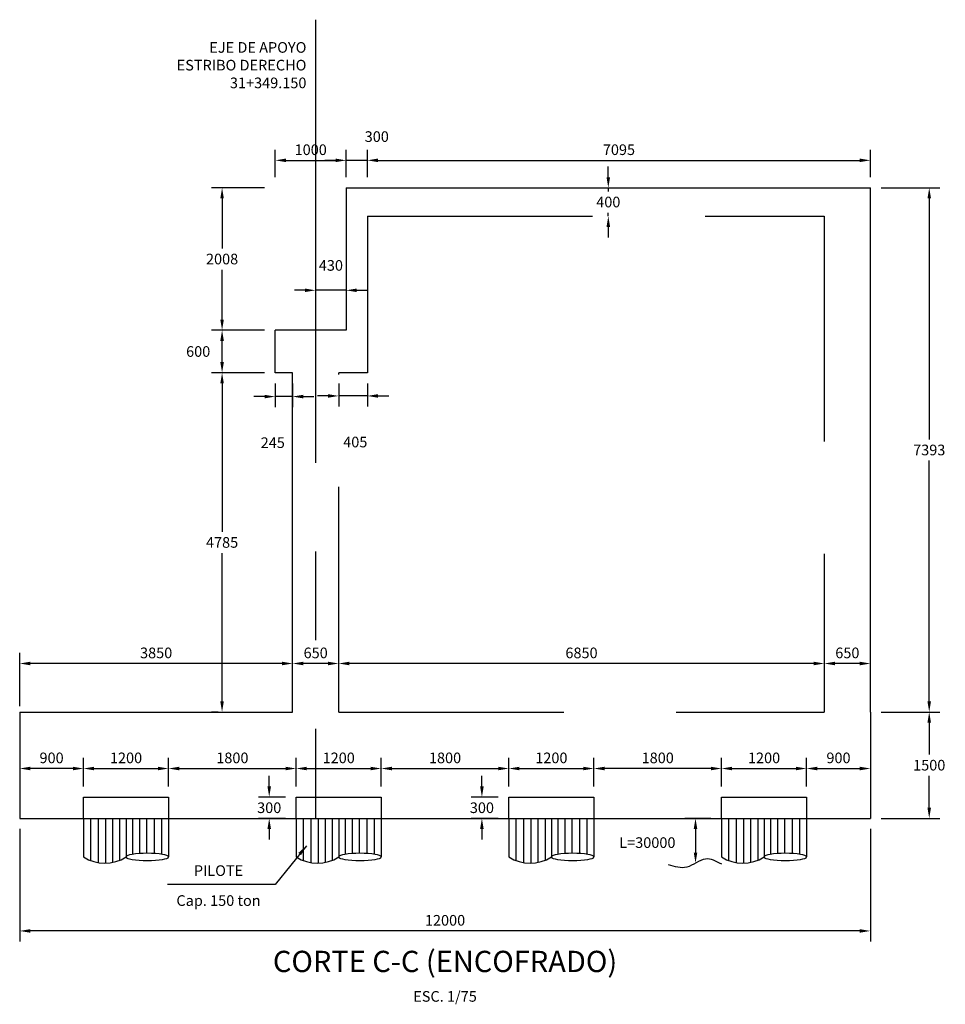
# Model space of a CAD drawing. Units: millimetres. Extents: x 866 to 1075, y 587 to 663.
# Drawn here: x 940 to 953, y 616 to 630 of the extents above; entities that cross this region are included whole.
import ezdxf
from ezdxf.enums import TextEntityAlignment as Align

# ---------------------------------------------------------------- set-up
doc = ezdxf.new("R2010")
doc.units = ezdxf.units.MM
doc.linetypes.add('CENTER', pattern=[2, 1.25, -0.25, 0.25, -0.25])
doc.linetypes.add('HIDDEN2', pattern=[4.7625, 3.175, -1.5875])
for name, color, linetype in [('C-CASCO-02', 2, 'Continuous'), ('G-ACHURADO', 1, 'Continuous'), ('G-ACOTADO', 9, 'Continuous'), ('G-EJES', 1, 'CENTER'), ('G-PROYECCIONES', 1, 'HIDDEN2'), ('G-TEXTOS-NOTAS', 7, 'Continuous'), ('G-TEXTOS-TITULOS', 4, 'Continuous')]:
    doc.layers.add(name, color=color, linetype=linetype)
doc.styles.add('01COTAS', font='romans.shx')
doc.styles.add('75-NOTAS', font='romans.shx', dxfattribs={"height": 0.15})
doc.styles.add('75-TITULO', font='txt', dxfattribs={"height": 0.3})
doc.dimstyles.new('DIM-75-CORTE', dxfattribs={"dimscale": 0.075, "dimtxt": 2, "dimasz": 2, "dimexe": 2, "dimexo": 2, "dimgap": 1, "dimtad": 1, "dimtih": 1, "dimtoh": 1, "dimdec": 0, "dimlfac": 1000, "dimdsep": 46, "dimtxsty": '01COTAS', "dimcen": 25, "dimclrd": 9, "dimclre": 9, "dimclrt": 7, "dimadec": 0, "dimazin": 0, "dimtfac": 1, "dimtdec": 0, "dimtmove": 2, "dimatfit": 3, "dimfxl": 0, "dimtolj": 1, "dimtzin": 0, "dimarcsym": 0})

# ---------------------------------------------------------------- blocks, each defined once
blk = doc.blocks.new('*D281')
at = {"layer": 'Defpoints', "color": 0}
for p in [(944.457, 620.543), (944.457, 620.543), (951.307, 620.543)]:
    blk.add_point(p, dxfattribs=at)
at = {"layer": 'G-ACOTADO', "color": 9, "lineweight": -2}
blk.add_line((951.157, 620.543), (944.607, 620.543), dxfattribs=at)
at = {"layer": 'G-ACOTADO', "color": 9}
for points in [[(944.607, 620.568), (944.607, 620.518), (944.457, 620.543)], [(951.157, 620.568), (951.157, 620.518), (951.307, 620.543)]]:
    blk.add_solid(points, dxfattribs=at)
at = {"layer": 'G-ACOTADO', "color": 7, "insert": (947.882, 620.693), "char_height": 0.15, "attachment_point": 5, "style": '01COTAS'}
blk.add_mtext('\\A1;6850', dxfattribs=at)
blk = doc.blocks.new('*D282')
at = {"layer": 'Defpoints', "color": 0}
for p in [(943.807, 620.543), (943.807, 620.543), (944.457, 620.543)]:
    blk.add_point(p, dxfattribs=at)
at = {"layer": 'G-ACOTADO', "color": 9, "lineweight": -2}
blk.add_line((944.307, 620.543), (943.957, 620.543), dxfattribs=at)
at = {"layer": 'G-ACOTADO', "color": 9}
for points in [[(943.957, 620.568), (943.957, 620.518), (943.807, 620.543)], [(944.307, 620.568), (944.307, 620.518), (944.457, 620.543)]]:
    blk.add_solid(points, dxfattribs=at)
at = {"layer": 'G-ACOTADO', "color": 7, "insert": (944.132, 620.693), "char_height": 0.15, "attachment_point": 5, "style": '01COTAS'}
blk.add_mtext('\\A1;650', dxfattribs=at)
blk = doc.blocks.new('*D283')
at = {"layer": 'Defpoints', "color": 0}
for p in [(939.957, 620.543), (943.807, 620.543), (939.957, 619.79)]:
    blk.add_point(p, dxfattribs=at)
at = {"layer": 'G-ACOTADO', "color": 9, "lineweight": -2}
for p, q in [((939.957, 619.94), (939.957, 620.693)), ((943.657, 620.543), (940.107, 620.543))]:
    blk.add_line(p, q, dxfattribs=at)
at = {"layer": 'G-ACOTADO', "color": 9}
for points in [[(940.107, 620.568), (940.107, 620.518), (939.957, 620.543)], [(943.657, 620.568), (943.657, 620.518), (943.807, 620.543)]]:
    blk.add_solid(points, dxfattribs=at)
at = {"layer": 'G-ACOTADO', "color": 7, "insert": (941.882, 620.693), "char_height": 0.15, "attachment_point": 5, "style": '01COTAS'}
blk.add_mtext('\\A1;3850', dxfattribs=at)
blk = doc.blocks.new('*D284')
at = {"layer": 'Defpoints', "color": 0}
for p in [(951.957, 619.859), (952.787, 619.859), (951.957, 618.359)]:
    blk.add_point(p, dxfattribs=at)
at = {"layer": 'G-ACOTADO', "color": 9, "lineweight": -2}
for p, q in [((952.107, 619.859), (952.937, 619.859)), ((952.787, 619.709), (952.787, 619.259)), ((952.787, 618.509), (952.787, 618.959)), ((952.107, 618.359), (952.937, 618.359))]:
    blk.add_line(p, q, dxfattribs=at)
at = {"layer": 'G-ACOTADO', "color": 9}
for points in [[(952.762, 619.709), (952.812, 619.709), (952.787, 619.859)], [(952.762, 618.509), (952.812, 618.509), (952.787, 618.359)]]:
    blk.add_solid(points, dxfattribs=at)
at = {"layer": 'G-ACOTADO', "color": 7, "insert": (952.787, 619.109), "char_height": 0.15, "attachment_point": 5, "style": '01COTAS'}
blk.add_mtext('\\A1;1500', dxfattribs=at)
blk = doc.blocks.new('*D285')
at = {"layer": 'Defpoints', "color": 0}
for p in [(943.562, 624.644), (943.807, 624.644), (943.562, 624.308)]:
    blk.add_point(p, dxfattribs=at)
at = {"layer": 'G-ACOTADO', "color": 9, "lineweight": -2}
for p, q in [((943.562, 624.494), (943.562, 624.158)), ((943.807, 624.494), (943.807, 624.158)), ((943.412, 624.308), (943.262, 624.308)), ((943.807, 624.308), (943.562, 624.308)), ((943.957, 624.308), (944.107, 624.308))]:
    blk.add_line(p, q, dxfattribs=at)
at = {"layer": 'G-ACOTADO', "color": 9}
for points in [[(943.412, 624.333), (943.412, 624.283), (943.562, 624.308)], [(943.957, 624.333), (943.957, 624.283), (943.807, 624.308)]]:
    blk.add_solid(points, dxfattribs=at)
at = {"layer": 'G-ACOTADO', "color": 7, "insert": (943.527, 623.658), "char_height": 0.15, "attachment_point": 5, "style": '01COTAS'}
blk.add_mtext('\\A1;245', dxfattribs=at)
blk = doc.blocks.new('*D321')
at = {"layer": 'Defpoints', "color": 0}
for p in [(944.457, 624.644), (944.862, 624.644), (944.457, 624.317)]:
    blk.add_point(p, dxfattribs=at)
at = {"layer": 'G-ACOTADO', "color": 9, "lineweight": -2}
for p, q in [((944.457, 624.494), (944.457, 624.167)), ((944.862, 624.494), (944.862, 624.167)), ((944.307, 624.317), (944.157, 624.317)), ((944.862, 624.317), (944.457, 624.317)), ((945.012, 624.317), (945.162, 624.317))]:
    blk.add_line(p, q, dxfattribs=at)
at = {"layer": 'G-ACOTADO', "color": 9}
for points in [[(944.307, 624.342), (944.307, 624.292), (944.457, 624.317)], [(945.012, 624.342), (945.012, 624.292), (944.862, 624.317)]]:
    blk.add_solid(points, dxfattribs=at)
at = {"layer": 'G-ACOTADO', "color": 7, "insert": (944.691, 623.667), "char_height": 0.15, "attachment_point": 5, "style": '01COTAS'}
blk.add_mtext('\\A1;405', dxfattribs=at)
blk = doc.blocks.new('*D286')
at = {"layer": 'Defpoints', "color": 0}
for p in [(944.562, 627.64), (944.562, 627.252), (944.862, 627.252)]:
    blk.add_point(p, dxfattribs=at)
at = {"layer": 'G-ACOTADO', "color": 9, "lineweight": -2}
for p, q in [((944.562, 627.402), (944.562, 627.79)), ((944.862, 627.402), (944.862, 627.79)), ((944.412, 627.64), (944.262, 627.64)), ((944.862, 627.64), (944.562, 627.64)), ((945.012, 627.64), (945.162, 627.64))]:
    blk.add_line(p, q, dxfattribs=at)
at = {"layer": 'G-ACOTADO', "color": 9}
for points in [[(944.412, 627.665), (944.412, 627.615), (944.562, 627.64)], [(945.012, 627.665), (945.012, 627.615), (944.862, 627.64)]]:
    blk.add_solid(points, dxfattribs=at)
at = {"layer": 'G-ACOTADO', "color": 7, "insert": (944.994, 627.975), "char_height": 0.15, "attachment_point": 5, "style": '01COTAS'}
blk.add_mtext('\\A1;300', dxfattribs=at)
blk = doc.blocks.new('*D322')
at = {"layer": 'Defpoints', "color": 0}
for p in [(942.812, 624.644), (943.562, 624.644), (942.907, 619.859)]:
    blk.add_point(p, dxfattribs=at)
at = {"layer": 'G-ACOTADO', "color": 9, "lineweight": -2}
for p, q in [((943.412, 624.644), (942.662, 624.644)), ((942.812, 624.494), (942.812, 622.401)), ((942.812, 620.009), (942.812, 622.101)), ((942.757, 619.859), (942.662, 619.859))]:
    blk.add_line(p, q, dxfattribs=at)
at = {"layer": 'G-ACOTADO', "color": 9}
for points in [[(942.787, 624.494), (942.837, 624.494), (942.812, 624.644)], [(942.787, 620.009), (942.837, 620.009), (942.812, 619.859)]]:
    blk.add_solid(points, dxfattribs=at)
at = {"layer": 'G-ACOTADO', "color": 7, "insert": (942.812, 622.251), "char_height": 0.15, "attachment_point": 5, "style": '01COTAS'}
blk.add_mtext('\\A1;4785', dxfattribs=at)
blk = doc.blocks.new('*D323')
at = {"layer": 'Defpoints', "color": 0}
for p in [(942.812, 625.244), (943.562, 625.244), (943.562, 624.644)]:
    blk.add_point(p, dxfattribs=at)
at = {"layer": 'G-ACOTADO', "color": 9, "lineweight": -2}
for p, q in [((943.412, 625.244), (942.662, 625.244)), ((942.812, 624.794), (942.812, 625.094)), ((943.412, 624.644), (942.662, 624.644))]:
    blk.add_line(p, q, dxfattribs=at)
at = {"layer": 'G-ACOTADO', "color": 9}
for points in [[(942.787, 625.094), (942.837, 625.094), (942.812, 625.244)], [(942.787, 624.794), (942.837, 624.794), (942.812, 624.644)]]:
    blk.add_solid(points, dxfattribs=at)
at = {"layer": 'G-ACOTADO', "color": 7, "insert": (942.475, 624.944), "char_height": 0.15, "attachment_point": 5, "style": '01COTAS'}
blk.add_mtext('\\A1;600', dxfattribs=at)
blk = doc.blocks.new('*D324')
at = {"layer": 'Defpoints', "color": 0}
for p in [(942.812, 627.252), (943.562, 627.252), (943.562, 625.244)]:
    blk.add_point(p, dxfattribs=at)
at = {"layer": 'G-ACOTADO', "color": 9, "lineweight": -2}
for p, q in [((943.412, 627.252), (942.662, 627.252)), ((942.812, 627.102), (942.812, 626.398)), ((942.812, 625.394), (942.812, 626.098)), ((943.412, 625.244), (942.662, 625.244))]:
    blk.add_line(p, q, dxfattribs=at)
at = {"layer": 'G-ACOTADO', "color": 9}
for points in [[(942.787, 627.102), (942.837, 627.102), (942.812, 627.252)], [(942.787, 625.394), (942.837, 625.394), (942.812, 625.244)]]:
    blk.add_solid(points, dxfattribs=at)
at = {"layer": 'G-ACOTADO', "color": 7, "insert": (942.812, 626.248), "char_height": 0.15, "attachment_point": 5, "style": '01COTAS'}
blk.add_mtext('\\A1;2008', dxfattribs=at)
blk = doc.blocks.new('*D287')
at = {"layer": 'Defpoints', "color": 0}
for p in [(939.957, 618.359), (951.957, 618.359), (939.957, 616.771)]:
    blk.add_point(p, dxfattribs=at)
at = {"layer": 'G-ACOTADO', "color": 9, "lineweight": -2}
for p, q in [((939.957, 618.209), (939.957, 616.621)), ((951.957, 618.209), (951.957, 616.621)), ((951.807, 616.771), (940.107, 616.771))]:
    blk.add_line(p, q, dxfattribs=at)
at = {"layer": 'G-ACOTADO', "color": 9}
for points in [[(940.107, 616.796), (940.107, 616.746), (939.957, 616.771)], [(951.807, 616.796), (951.807, 616.746), (951.957, 616.771)]]:
    blk.add_solid(points, dxfattribs=at)
at = {"layer": 'G-ACOTADO', "color": 7, "insert": (945.957, 616.921), "char_height": 0.15, "attachment_point": 5, "style": '01COTAS'}
blk.add_mtext('\\A1;12000', dxfattribs=at)
blk = doc.blocks.new('*D288')
at = {"layer": 'Defpoints', "color": 0}
for p in [(951.957, 627.252), (951.957, 619.859), (952.787, 619.859)]:
    blk.add_point(p, dxfattribs=at)
at = {"layer": 'G-ACOTADO', "color": 9, "lineweight": -2}
for p, q in [((952.107, 627.252), (952.937, 627.252)), ((952.787, 627.102), (952.787, 623.705)), ((952.787, 620.009), (952.787, 623.405)), ((952.107, 619.859), (952.937, 619.859))]:
    blk.add_line(p, q, dxfattribs=at)
at = {"layer": 'G-ACOTADO', "color": 9}
for points in [[(952.762, 627.102), (952.812, 627.102), (952.787, 627.252)], [(952.762, 620.009), (952.812, 620.009), (952.787, 619.859)]]:
    blk.add_solid(points, dxfattribs=at)
at = {"layer": 'G-ACOTADO', "color": 7, "insert": (952.787, 623.555), "char_height": 0.15, "attachment_point": 5, "style": '01COTAS'}
blk.add_mtext('\\A1;7393', dxfattribs=at)
blk = doc.blocks.new('*D325')
at = {"layer": 'Defpoints', "color": 0}
for p in [(948.26, 627.252), (948.26, 626.852), (948.26, 626.852)]:
    blk.add_point(p, dxfattribs=at)
at = {"layer": 'G-ACOTADO', "color": 9, "lineweight": -2}
for p, q in [((948.26, 627.402), (948.26, 627.552)), ((948.26, 627.252), (948.26, 627.202)), ((948.26, 626.852), (948.26, 626.902)), ((948.26, 626.702), (948.26, 626.552))]:
    blk.add_line(p, q, dxfattribs=at)
at = {"layer": 'G-ACOTADO', "color": 9}
for points in [[(948.235, 627.402), (948.285, 627.402), (948.26, 627.252)], [(948.235, 626.702), (948.285, 626.702), (948.26, 626.852)]]:
    blk.add_solid(points, dxfattribs=at)
at = {"layer": 'G-ACOTADO', "color": 7, "insert": (948.26, 627.052), "char_height": 0.15, "attachment_point": 5, "style": '01COTAS'}
blk.add_mtext('\\A1;400', dxfattribs=at)
blk = doc.blocks.new('*D289')
at = {"layer": 'Defpoints', "color": 0}
for p in [(951.957, 627.64), (944.862, 627.252), (951.957, 627.252)]:
    blk.add_point(p, dxfattribs=at)
at = {"layer": 'G-ACOTADO', "color": 9, "lineweight": -2}
for p, q in [((944.862, 627.402), (944.862, 627.79)), ((951.957, 627.402), (951.957, 627.79)), ((945.012, 627.64), (951.807, 627.64))]:
    blk.add_line(p, q, dxfattribs=at)
at = {"layer": 'G-ACOTADO', "color": 9}
for points in [[(945.012, 627.665), (945.012, 627.615), (944.862, 627.64)], [(951.807, 627.665), (951.807, 627.615), (951.957, 627.64)]]:
    blk.add_solid(points, dxfattribs=at)
at = {"layer": 'G-ACOTADO', "color": 7, "insert": (948.41, 627.79), "char_height": 0.15, "attachment_point": 5, "style": '01COTAS'}
blk.add_mtext('\\A1;7095', dxfattribs=at)
blk = doc.blocks.new('*D290')
at = {"layer": 'Defpoints', "color": 0}
for p in [(951.307, 620.543), (951.307, 620.543), (951.957, 620.543)]:
    blk.add_point(p, dxfattribs=at)
at = {"layer": 'G-ACOTADO', "color": 9, "lineweight": -2}
blk.add_line((951.807, 620.543), (951.457, 620.543), dxfattribs=at)
at = {"layer": 'G-ACOTADO', "color": 9}
for points in [[(951.457, 620.568), (951.457, 620.518), (951.307, 620.543)], [(951.807, 620.568), (951.807, 620.518), (951.957, 620.543)]]:
    blk.add_solid(points, dxfattribs=at)
at = {"layer": 'G-ACOTADO', "color": 7, "insert": (951.632, 620.693), "char_height": 0.15, "attachment_point": 5, "style": '01COTAS'}
blk.add_mtext('\\A1;650', dxfattribs=at)
blk = doc.blocks.new('*D291')
at = {"layer": 'Defpoints', "color": 0}
for p in [(944.132, 625.807), (944.132, 625.807), (944.562, 625.807)]:
    blk.add_point(p, dxfattribs=at)
at = {"layer": 'G-ACOTADO', "color": 9, "lineweight": -2}
for p, q in [((943.982, 625.807), (943.832, 625.807)), ((944.562, 625.807), (944.132, 625.807)), ((944.712, 625.807), (944.862, 625.807))]:
    blk.add_line(p, q, dxfattribs=at)
at = {"layer": 'G-ACOTADO', "color": 9}
for points in [[(943.982, 625.832), (943.982, 625.782), (944.132, 625.807)], [(944.712, 625.832), (944.712, 625.782), (944.562, 625.807)]]:
    blk.add_solid(points, dxfattribs=at)
at = {"layer": 'G-ACOTADO', "color": 7, "insert": (944.347, 626.158), "char_height": 0.15, "attachment_point": 5, "style": '01COTAS'}
blk.add_mtext('\\A1;430', dxfattribs=at)
blk = doc.blocks.new('*D292')
at = {"layer": 'Defpoints', "color": 0}
for p in [(944.562, 627.64), (943.562, 627.252), (944.562, 627.252)]:
    blk.add_point(p, dxfattribs=at)
at = {"layer": 'G-ACOTADO', "color": 9, "lineweight": -2}
for p, q in [((943.562, 627.402), (943.562, 627.79)), ((944.562, 627.402), (944.562, 627.79)), ((943.712, 627.64), (944.412, 627.64))]:
    blk.add_line(p, q, dxfattribs=at)
at = {"layer": 'G-ACOTADO', "color": 9}
for points in [[(943.712, 627.665), (943.712, 627.615), (943.562, 627.64)], [(944.412, 627.665), (944.412, 627.615), (944.562, 627.64)]]:
    blk.add_solid(points, dxfattribs=at)
at = {"layer": 'G-ACOTADO', "color": 7, "insert": (944.062, 627.79), "char_height": 0.15, "attachment_point": 5, "style": '01COTAS'}
blk.add_mtext('\\A1;1000', dxfattribs=at)
blk = doc.blocks.new('*D293')
at = {"layer": 'Defpoints', "color": 0}
for p in [(945.057, 619.062), (943.857, 618.659), (945.057, 618.659)]:
    blk.add_point(p, dxfattribs=at)
at = {"layer": 'G-ACOTADO', "color": 9, "lineweight": -2}
for p, q in [((943.857, 618.809), (943.857, 619.212)), ((945.057, 618.809), (945.057, 619.212)), ((944.007, 619.062), (944.907, 619.062))]:
    blk.add_line(p, q, dxfattribs=at)
at = {"layer": 'G-ACOTADO', "color": 9}
for points in [[(944.007, 619.087), (944.007, 619.037), (943.857, 619.062)], [(944.907, 619.087), (944.907, 619.037), (945.057, 619.062)]]:
    blk.add_solid(points, dxfattribs=at)
at = {"layer": 'G-ACOTADO', "color": 7, "insert": (944.457, 619.212), "char_height": 0.15, "attachment_point": 5, "style": '01COTAS'}
blk.add_mtext('\\A1;1200', dxfattribs=at)
blk = doc.blocks.new('*D326')
at = {"layer": 'Defpoints', "color": 0}
for p in [(943.857, 618.659), (943.477, 618.359), (943.857, 618.359)]:
    blk.add_point(p, dxfattribs=at)
at = {"layer": 'G-ACOTADO', "color": 9, "lineweight": -2}
for p, q in [((943.477, 618.809), (943.477, 618.959)), ((943.707, 618.659), (943.327, 618.659)), ((943.707, 618.359), (943.327, 618.359)), ((943.477, 618.209), (943.477, 618.059))]:
    blk.add_line(p, q, dxfattribs=at)
at = {"layer": 'G-ACOTADO', "color": 9}
for points in [[(943.452, 618.809), (943.502, 618.809), (943.477, 618.659)], [(943.452, 618.209), (943.502, 618.209), (943.477, 618.359)]]:
    blk.add_solid(points, dxfattribs=at)
at = {"layer": 'G-ACOTADO', "color": 7, "insert": (943.477, 618.509), "char_height": 0.15, "attachment_point": 5, "style": '01COTAS'}
blk.add_mtext('\\A1;300', dxfattribs=at)
blk = doc.blocks.new('*D161')
at = {"layer": 'Defpoints', "color": 0}
for p in [(948.057, 619.062), (946.857, 618.659), (948.057, 618.659)]:
    blk.add_point(p, dxfattribs=at)
at = {"layer": 'G-ACOTADO', "color": 9, "lineweight": -2}
for p, q in [((946.857, 618.809), (946.857, 619.212)), ((948.057, 618.809), (948.057, 619.212)), ((947.007, 619.062), (947.907, 619.062))]:
    blk.add_line(p, q, dxfattribs=at)
at = {"layer": 'G-ACOTADO', "color": 9}
for points in [[(947.007, 619.087), (947.007, 619.037), (946.857, 619.062)], [(947.907, 619.087), (947.907, 619.037), (948.057, 619.062)]]:
    blk.add_solid(points, dxfattribs=at)
at = {"layer": 'G-ACOTADO', "color": 7, "insert": (947.457, 619.212), "char_height": 0.15, "attachment_point": 5, "style": '01COTAS'}
blk.add_mtext('\\A1;1200', dxfattribs=at)
blk = doc.blocks.new('*D299')
at = {"layer": 'Defpoints', "color": 0}
for p in [(946.857, 618.659), (946.477, 618.359), (946.857, 618.359)]:
    blk.add_point(p, dxfattribs=at)
at = {"layer": 'G-ACOTADO', "color": 9, "lineweight": -2}
for p, q in [((946.477, 618.809), (946.477, 618.959)), ((946.707, 618.659), (946.327, 618.659)), ((946.707, 618.359), (946.327, 618.359)), ((946.477, 618.209), (946.477, 618.059))]:
    blk.add_line(p, q, dxfattribs=at)
at = {"layer": 'G-ACOTADO', "color": 9}
for points in [[(946.452, 618.809), (946.502, 618.809), (946.477, 618.659)], [(946.452, 618.209), (946.502, 618.209), (946.477, 618.359)]]:
    blk.add_solid(points, dxfattribs=at)
at = {"layer": 'G-ACOTADO', "color": 7, "insert": (946.477, 618.509), "char_height": 0.15, "attachment_point": 5, "style": '01COTAS'}
blk.add_mtext('\\A1;300', dxfattribs=at)
blk = doc.blocks.new('*D162')
at = {"layer": 'Defpoints', "color": 0}
for p in [(942.057, 619.062), (940.857, 618.659), (942.057, 618.659)]:
    blk.add_point(p, dxfattribs=at)
at = {"layer": 'G-ACOTADO', "color": 9, "lineweight": -2}
for p, q in [((940.857, 618.809), (940.857, 619.212)), ((942.057, 618.809), (942.057, 619.212)), ((941.007, 619.062), (941.907, 619.062))]:
    blk.add_line(p, q, dxfattribs=at)
at = {"layer": 'G-ACOTADO', "color": 9}
for points in [[(941.007, 619.087), (941.007, 619.037), (940.857, 619.062)], [(941.907, 619.087), (941.907, 619.037), (942.057, 619.062)]]:
    blk.add_solid(points, dxfattribs=at)
at = {"layer": 'G-ACOTADO', "color": 7, "insert": (941.457, 619.212), "char_height": 0.15, "attachment_point": 5, "style": '01COTAS'}
blk.add_mtext('\\A1;1200', dxfattribs=at)
blk = doc.blocks.new('*D163')
at = {"layer": 'Defpoints', "color": 0}
for p in [(951.057, 619.062), (949.857, 618.659), (951.057, 618.659)]:
    blk.add_point(p, dxfattribs=at)
at = {"layer": 'G-ACOTADO', "color": 9, "lineweight": -2}
for p, q in [((949.857, 618.809), (949.857, 619.212)), ((951.057, 618.809), (951.057, 619.212)), ((950.007, 619.062), (950.907, 619.062))]:
    blk.add_line(p, q, dxfattribs=at)
at = {"layer": 'G-ACOTADO', "color": 9}
for points in [[(950.007, 619.087), (950.007, 619.037), (949.857, 619.062)], [(950.907, 619.087), (950.907, 619.037), (951.057, 619.062)]]:
    blk.add_solid(points, dxfattribs=at)
at = {"layer": 'G-ACOTADO', "color": 7, "insert": (950.457, 619.212), "char_height": 0.15, "attachment_point": 5, "style": '01COTAS'}
blk.add_mtext('\\A1;1200', dxfattribs=at)
blk = doc.blocks.new('*D164')
at = {"layer": 'Defpoints', "color": 0}
for p in [(942.057, 619.062), (943.857, 619.062), (943.857, 619.062)]:
    blk.add_point(p, dxfattribs=at)
at = {"layer": 'G-ACOTADO', "color": 9, "lineweight": -2}
blk.add_line((942.207, 619.062), (943.707, 619.062), dxfattribs=at)
at = {"layer": 'G-ACOTADO', "color": 9}
for points in [[(942.207, 619.087), (942.207, 619.037), (942.057, 619.062)], [(943.707, 619.087), (943.707, 619.037), (943.857, 619.062)]]:
    blk.add_solid(points, dxfattribs=at)
at = {"layer": 'G-ACOTADO', "color": 7, "insert": (942.957, 619.212), "char_height": 0.15, "attachment_point": 5, "style": '01COTAS'}
blk.add_mtext('\\A1;1800', dxfattribs=at)
blk = doc.blocks.new('*D165')
at = {"layer": 'Defpoints', "color": 0}
for p in [(939.957, 619.062), (939.957, 619.062), (940.857, 619.062)]:
    blk.add_point(p, dxfattribs=at)
at = {"layer": 'G-ACOTADO', "color": 9, "lineweight": -2}
blk.add_line((940.707, 619.062), (940.107, 619.062), dxfattribs=at)
at = {"layer": 'G-ACOTADO', "color": 9}
for points in [[(940.107, 619.087), (940.107, 619.037), (939.957, 619.062)], [(940.707, 619.087), (940.707, 619.037), (940.857, 619.062)]]:
    blk.add_solid(points, dxfattribs=at)
at = {"layer": 'G-ACOTADO', "color": 7, "insert": (940.407, 619.212), "char_height": 0.15, "attachment_point": 5, "style": '01COTAS'}
blk.add_mtext('\\A1;900', dxfattribs=at)
blk = doc.blocks.new('*D166')
at = {"layer": 'Defpoints', "color": 0}
for p in [(948.057, 619.062), (948.057, 619.062), (949.857, 619.062)]:
    blk.add_point(p, dxfattribs=at)
at = {"layer": 'G-ACOTADO', "color": 9, "lineweight": -2}
blk.add_line((949.707, 619.062), (948.207, 619.062), dxfattribs=at)
at = {"layer": 'G-ACOTADO', "color": 9}
for points in [[(948.207, 619.087), (948.207, 619.037), (948.057, 619.062)], [(949.707, 619.087), (949.707, 619.037), (949.857, 619.062)]]:
    blk.add_solid(points, dxfattribs=at)
at = {"layer": 'G-ACOTADO', "color": 7, "insert": (948.957, 619.212), "char_height": 0.15, "attachment_point": 5, "style": '01COTAS'}
blk.add_mtext('\\A1;1800', dxfattribs=at)
blk = doc.blocks.new('*D167')
at = {"layer": 'Defpoints', "color": 0}
for p in [(951.057, 619.062), (951.957, 619.062), (951.957, 619.062)]:
    blk.add_point(p, dxfattribs=at)
at = {"layer": 'G-ACOTADO', "color": 9, "lineweight": -2}
blk.add_line((951.207, 619.062), (951.807, 619.062), dxfattribs=at)
at = {"layer": 'G-ACOTADO', "color": 9}
for points in [[(951.207, 619.087), (951.207, 619.037), (951.057, 619.062)], [(951.807, 619.087), (951.807, 619.037), (951.957, 619.062)]]:
    blk.add_solid(points, dxfattribs=at)
at = {"layer": 'G-ACOTADO', "color": 7, "insert": (951.507, 619.212), "char_height": 0.15, "attachment_point": 5, "style": '01COTAS'}
blk.add_mtext('\\A1;900', dxfattribs=at)
blk = doc.blocks.new('*D168')
at = {"layer": 'Defpoints', "color": 0}
for p in [(945.057, 619.062), (946.857, 619.062), (946.857, 619.062)]:
    blk.add_point(p, dxfattribs=at)
at = {"layer": 'G-ACOTADO', "color": 9, "lineweight": -2}
blk.add_line((945.207, 619.062), (946.707, 619.062), dxfattribs=at)
at = {"layer": 'G-ACOTADO', "color": 9}
for points in [[(945.207, 619.087), (945.207, 619.037), (945.057, 619.062)], [(946.707, 619.087), (946.707, 619.037), (946.857, 619.062)]]:
    blk.add_solid(points, dxfattribs=at)
at = {"layer": 'G-ACOTADO', "color": 7, "insert": (945.957, 619.212), "char_height": 0.15, "attachment_point": 5, "style": '01COTAS'}
blk.add_mtext('\\A1;1800', dxfattribs=at)
blk = doc.blocks.new('*D331')
at = {"layer": 'Defpoints', "color": 0}
for p in [(949.857, 618.359), (949.49, 617.727), (949.49, 617.727)]:
    blk.add_point(p, dxfattribs=at)
at = {"layer": 'G-ACOTADO', "color": 9, "lineweight": -2}
for p, q in [((949.707, 618.359), (949.34, 618.359)), ((949.49, 618.209), (949.49, 617.877))]:
    blk.add_line(p, q, dxfattribs=at)
at = {"layer": 'G-ACOTADO', "color": 9}
for points in [[(949.465, 618.209), (949.515, 618.209), (949.49, 618.359)], [(949.465, 617.877), (949.515, 617.877), (949.49, 617.727)]]:
    blk.add_solid(points, dxfattribs=at)
at = {"layer": 'G-ACOTADO', "color": 7, "insert": (948.811, 618.017), "char_height": 0.15, "attachment_point": 5, "style": '01COTAS'}
blk.add_mtext('\\A1;L=30000', dxfattribs=at)

msp = doc.modelspace()

# ---------------------------------------------------------------- linework, layer by layer
at = {"layer": 'C-CASCO-02'}
for p, q in [((944.5621, 627.2516), (944.5621, 625.2436)), ((944.5621, 627.2516), (951.9571, 627.2516)), ((951.9571, 619.8586), (951.9571, 627.2516)), ((944.5621, 625.2436), (943.5621, 625.2436)), ((943.5621, 624.6436), (943.5621, 625.2436)), ((943.8071, 624.6436), (943.5621, 624.6436)), ((943.8071, 619.8586), (943.8071, 624.6436)), ((939.9571, 619.8586), (943.8071, 619.8586)), ((939.9571, 619.8586), (939.9571, 618.3586)), ((951.9571, 619.8586), (951.9571, 618.3586)), ((939.9571, 618.3586), (951.9571, 618.3586)), ((940.8571, 618.3586), (940.8571, 617.8145)), ((942.0571, 618.3586), (942.0571, 617.8145)), ((943.8571, 618.3586), (943.8571, 617.8145)), ((945.0571, 618.3586), (945.0571, 617.8145)), ((946.8571, 618.3586), (946.8571, 617.8145)), ((948.0571, 618.3586), (948.0571, 617.8145)), ((949.8571, 618.3586), (949.8571, 617.8145)), ((951.0571, 618.3586), (951.0571, 617.8145))]:
    msp.add_line(p, q, dxfattribs=at)
at = {"layer": 'C-CASCO-02', "extrusion": (0, 0, -1)}
for centre in [(941.7571, 617.8145), (944.7571, 617.8145), (947.7571, 617.8145), (950.7571, 617.8145)]:
    msp.add_ellipse(centre, major_axis=(0.3, 0), ratio=0.1708333, dxfattribs=at)
at = {"layer": 'C-CASCO-02'}
for centre in [(941.1571, 618.2864), (944.1571, 618.2864), (947.1571, 618.2864), (950.1571, 618.2864)]:
    msp.add_ellipse(centre, major_axis=(-0.3954, 0.3954), ratio=1, start_param=1.7898939, end_param=2.9224951, dxfattribs=at)
at = {"layer": 'G-ACHURADO'}
for p, q in [((940.9571, 618.3586), (940.9571, 617.7642)), ((941.0621, 618.3586), (941.0621, 617.7353)), ((941.1671, 618.3586), (941.1671, 617.7273)), ((941.2671, 618.3586), (941.2671, 617.7381)), ((941.3671, 618.3586), (941.3671, 617.7681)), ((941.4571, 618.3586), (941.4571, 617.8145)), ((941.5471, 618.3586), (941.5471, 617.8511)), ((941.6471, 618.3586), (941.6471, 617.8622)), ((941.7471, 618.3586), (941.7471, 617.8657)), ((941.8521, 618.3586), (941.8521, 617.8631)), ((941.9571, 618.3586), (941.9571, 617.8527)), ((943.9571, 618.3586), (943.9571, 617.7642)), ((944.0621, 618.3586), (944.0621, 617.7353)), ((944.1671, 618.3586), (944.1671, 617.7273)), ((944.2671, 618.3586), (944.2671, 617.7381)), ((944.3671, 618.3586), (944.3671, 617.7681)), ((944.4571, 618.3586), (944.4571, 617.8145)), ((944.5471, 618.3586), (944.5471, 617.8511)), ((944.6471, 618.3586), (944.6471, 617.8622)), ((944.7471, 618.3586), (944.7471, 617.8657)), ((944.8521, 618.3586), (944.8521, 617.8631)), ((944.9571, 618.3586), (944.9571, 617.8527)), ((946.9571, 618.3586), (946.9571, 617.7642)), ((947.0621, 618.3586), (947.0621, 617.7353)), ((947.1671, 618.3586), (947.1671, 617.7273)), ((947.2671, 618.3586), (947.2671, 617.7381)), ((947.3671, 618.3586), (947.3671, 617.7681)), ((947.4571, 618.3586), (947.4571, 617.8145)), ((947.5471, 618.3586), (947.5471, 617.8511)), ((947.6471, 618.3586), (947.6471, 617.8622)), ((947.7471, 618.3586), (947.7471, 617.8657)), ((947.8521, 618.3586), (947.8521, 617.8631)), ((947.9571, 618.3586), (947.9571, 617.8527)), ((949.9571, 618.3586), (949.9571, 617.7642)), ((950.0621, 618.3586), (950.0621, 617.7353)), ((950.1671, 618.3586), (950.1671, 617.7273)), ((950.2671, 618.3586), (950.2671, 617.7381)), ((950.3671, 618.3586), (950.3671, 617.7681)), ((950.4571, 618.3586), (950.4571, 617.8145)), ((950.5471, 618.3586), (950.5471, 617.8511)), ((950.6471, 618.3586), (950.6471, 617.8622)), ((950.7471, 618.3586), (950.7471, 617.8657)), ((950.8521, 618.3586), (950.8521, 617.8631)), ((950.9571, 618.3586), (950.9571, 617.8527))]:
    msp.add_line(p, q, dxfattribs=at)
msp.add_spline([(949.8597, 617.7111), (949.6303, 617.7853), (949.3671, 617.6707), (949.1107, 617.7044)], degree=3, dxfattribs=at)
at = {"layer": 'G-EJES', "ltscale": 5}
for p, q in [((944.1321, 629.6239), (944.1321, 618.3586)), ((944.4571, 618.3586), (944.4571, 617.8145))]:
    msp.add_line(p, q, dxfattribs=at)
at = {"layer": 'G-PROYECCIONES'}
for p, q in [((944.8621, 626.8516), (944.8621, 624.6436)), ((944.8621, 626.8516), (951.3071, 626.8516)), ((951.3071, 626.8516), (951.3071, 619.8586)), ((944.4571, 619.8586), (944.4571, 624.6436)), ((944.8621, 624.6436), (944.4571, 624.6436)), ((944.4571, 619.8586), (951.3071, 619.8586)), ((940.8571, 618.3586), (940.8571, 618.6586)), ((940.8571, 618.6586), (942.0571, 618.6586)), ((942.0571, 618.6586), (942.0571, 618.3586)), ((943.8571, 618.3586), (943.8571, 618.6586)), ((943.8571, 618.6586), (945.0571, 618.6586)), ((945.0571, 618.6586), (945.0571, 618.3586)), ((946.8571, 618.3586), (946.8571, 618.6586)), ((946.8571, 618.6586), (948.0571, 618.6586)), ((948.0571, 618.6586), (948.0571, 618.3586)), ((949.8571, 618.3586), (949.8571, 618.6586)), ((949.8571, 618.6586), (951.0571, 618.6586)), ((951.0571, 618.6586), (951.0571, 618.3586))]:
    msp.add_line(p, q, dxfattribs=at)

# ---------------------------------------------------------------- texts
at = {"layer": 'G-TEXTOS-NOTAS', "style": '75-NOTAS'}
for s, p in [('PILOTE', (942.7618, 617.5469)), ('Cap. 150 ton', (942.7618, 617.1246)), ('ESC. 1/75', (945.9571, 615.7729))]:
    msp.add_text(s, height=0.15, dxfattribs=at).set_placement(p, align=Align.CENTER)
at = {"layer": 'G-TEXTOS-NOTAS', "insert": (944.0018, 629.3077), "char_height": 0.15, "attachment_point": 3, "style": '75-NOTAS'}
msp.add_mtext('EJE DE APOYO\\PESTRIBO DERECHO\\P31+349.150', dxfattribs=at)
at = {"layer": 'G-TEXTOS-TITULOS', "style": '75-TITULO'}
msp.add_text('CORTE C-C (ENCOFRADO)', height=0.3, dxfattribs=at).set_placement((945.9571, 616.1909), align=Align.CENTER)

# ---------------------------------------------------------------- dimensions: what is measured, and where the dimension line sits
at = {"layer": 'G-ACOTADO'}
for base, p1, p2, picture, middle in [((944.5621, 627.6397), (944.8621, 627.2516), (944.5621, 627.2516), '*D286', (944.9938, 627.9752)), ((943.5621, 624.3076), (943.8071, 624.6436), (943.5621, 624.6436), '*D285', (943.5271, 623.6576)), ((944.4571, 624.3166), (944.8621, 624.6436), (944.4571, 624.6436), '*D321', (944.6913, 623.6666))]:
    dim = msp.add_linear_dim(base=base, p1=p1, p2=p2, angle=180, dimstyle='DIM-75-CORTE', dxfattribs=at)
    dim.commit()
    dim.dimension.update_dxf_attribs({"geometry": picture, "text_midpoint": middle, "dimtype": 160})
for base, p1, p2, picture, middle in [((944.5621, 627.6397), (943.5621, 627.2516), (944.5621, 627.2516), '*D292', (944.0621, 627.7897)), ((951.9571, 627.6397), (944.8621, 627.2516), (951.9571, 627.2516), '*D289', (948.4096, 627.7897)), ((939.9571, 619.0623), (940.8571, 619.0623), (939.9571, 619.0623), '*D165', (940.4071, 619.2123)), ((942.0571, 619.0623), (940.8571, 618.6586), (942.0571, 618.6586), '*D162', (941.4571, 619.2123)), ((943.8571, 619.0623), (942.0571, 619.0623), (943.8571, 619.0623), '*D164', (942.9571, 619.2123)), ((945.0571, 619.0623), (943.8571, 618.6586), (945.0571, 618.6586), '*D293', (944.4571, 619.2123)), ((946.8571, 619.0623), (945.0571, 619.0623), (946.8571, 619.0623), '*D168', (945.9571, 619.2123)), ((948.0571, 619.0623), (946.8571, 618.6586), (948.0571, 618.6586), '*D161', (947.4571, 619.2123)), ((951.0571, 619.0623), (949.8571, 618.6586), (951.0571, 618.6586), '*D163', (950.4571, 619.2123))]:
    dim = msp.add_linear_dim(base=base, p1=p1, p2=p2, dimstyle='DIM-75-CORTE', dxfattribs=at)
    dim.commit()
    dim.dimension.update_dxf_attribs({"geometry": picture, "text_midpoint": middle})
for base, p1, p2, angle, picture, middle in [((948.2596, 626.8516), (948.2596, 627.2516), (948.2596, 626.8516), 90, '*D325', (948.2596, 627.0516)), ((942.8122, 627.2516), (943.5621, 625.2436), (943.5621, 627.2516), 90, '*D324', (942.8122, 626.2476)), ((952.7866, 619.8586), (951.9571, 627.2516), (951.9571, 619.8586), 90, '*D288', (952.7866, 623.5551)), ((942.8122, 625.2436), (943.5621, 624.6436), (943.5621, 625.2436), 90, '*D323', (942.4747, 624.9436)), ((942.8122, 624.6436), (942.9066, 619.8586), (943.5621, 624.6436), 90, '*D322', (942.8122, 622.2511)), ((939.9571, 620.5427), (943.8071, 620.5427), (939.9571, 619.7902), 180, '*D283', (941.8821, 620.6927)), ((943.8071, 620.5427), (944.4571, 620.5427), (943.8071, 620.5427), 180, '*D282', (944.1321, 620.6927)), ((944.4571, 620.5427), (951.3071, 620.5427), (944.4571, 620.5427), 180, '*D281', (947.8821, 620.6927)), ((951.3071, 620.5427), (951.9571, 620.5427), (951.3071, 620.5427), 180, '*D290', (951.6321, 620.6927)), ((952.7866, 619.8586), (951.9571, 618.3586), (951.9571, 619.8586), 90, '*D284', (952.7866, 619.1086)), ((948.0571, 619.0623), (949.8571, 619.0623), (948.0571, 619.0623), 180, '*D166', (948.9571, 619.2123)), ((951.9571, 619.0623), (951.0571, 619.0623), (951.9571, 619.0623), 180, '*D167', (951.5071, 619.2123)), ((943.4766, 618.3586), (943.8571, 618.6586), (943.8571, 618.3586), 90, '*D326', (943.4766, 618.5086)), ((946.4766, 618.3586), (946.8571, 618.6586), (946.8571, 618.3586), 90, '*D299', (946.4766, 618.5086)), ((939.9571, 616.7708), (951.9571, 618.3586), (939.9571, 618.3586), 180, '*D287', (945.9571, 616.9208))]:
    dim = msp.add_linear_dim(base=base, p1=p1, p2=p2, angle=angle, dimstyle='DIM-75-CORTE', dxfattribs=at)
    dim.commit()
    dim.dimension.update_dxf_attribs({"geometry": picture, "text_midpoint": middle})
dim = msp.add_linear_dim(base=(944.1321, 625.8071), p1=(944.5621, 625.8071), p2=(944.1321, 625.8071), dimstyle='DIM-75-CORTE', dxfattribs=at)
dim.commit()
dim.dimension.update_dxf_attribs({"geometry": '*D291', "text_midpoint": (944.3471, 626.1583), "dimtype": 160})
dim = msp.add_linear_dim(base=(949.49, 617.7272), p1=(949.8571, 618.3586), p2=(949.49, 617.7272), angle=90, text='L=30000', dimstyle='DIM-75-CORTE', dxfattribs=at)
dim.commit()
dim.dimension.update_dxf_attribs({"geometry": '*D331', "text_midpoint": (948.8108, 618.0173), "dimtype": 160})

# ---------------------------------------------------------------- leaders
msp.add_leader([(944.0015, 617.9735), (943.5619, 617.428), (942.043, 617.428)], dimstyle='DIM-75-CORTE', dxfattribs=at)

doc.saveas('drawing.dxf')
